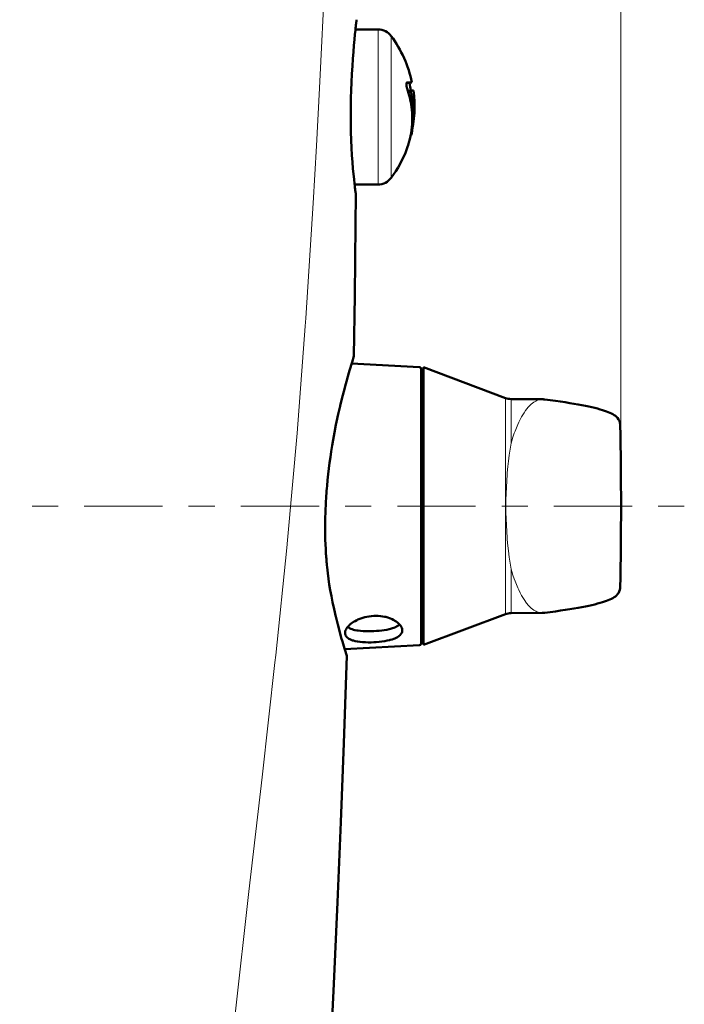
# Model space of a CAD drawing. Extents: x 0 to 1000, y 147 to 853.
# Drawn here: x 514 to 611, y 386 to 530 of the extents above; entities that cross this region are included whole.
import ezdxf

# ---------------------------------------------------------------- set-up
doc = ezdxf.new("R2010")
doc.units = 0
doc.header["$MEASUREMENT"] = 0
doc.linetypes.add('AI-Linetype-0', pattern=[22.799998, 3.8, -3.8, 11.399999, -3.8])
doc.layers.add('_U+30EC_U+30A4_U+30E4_U+30FC 1', color=7, linetype='Continuous', lineweight=0)

msp = doc.modelspace()

# ---------------------------------------------------------------- linework, layer by layer
at = {"layer": '_U+30EC_U+30A4_U+30E4_U+30FC 1', "color": 7, "lineweight": 13, "true_color": 0xffffff}
for p, q in [((601.62, 459.44), (601.62, 782.98)), ((566.23, 505.69), (566.23, 528.28)), ((568.15, 506.66), (568.15, 527.31)), ((584.8, 474.59), (584.8, 443.09)), ((585.61, 474.44), (585.61, 468.01)), ((585.61, 443.24), (585.61, 449.67))]:
    msp.add_line(p, q, dxfattribs=at)
at = {"layer": '_U+30EC_U+30A4_U+30E4_U+30FC 1', "color": 7, "lineweight": 50, "true_color": 0xffffff}
for p, q in [((566.23, 528.28), (562.94, 528.28)), ((570.44, 520.55), (570.45, 520.55)), ((570.45, 520.55), (571.17, 520.55)), ((570.82, 520.48), (571.17, 520.55)), ((570.82, 520.48), (570.38, 520.48)), ((571.02, 519.36), (570.68, 519.32)), ((571.02, 519.36), (571.02, 519.36)), ((571.03, 519.36), (571.02, 519.36)), ((571.38, 519.36), (571.03, 519.36)), ((571.37, 519.36), (571.38, 519.36)), ((570.98, 512.89), (571.05, 512.87)), ((571.08, 512.99), (571.05, 512.87)), ((570.43, 510.87), (570.53, 511.16)), ((566.23, 505.69), (562.81, 505.69)), ((562.38, 479.62), (572.27, 479.1)), ((572.85, 438.63), (572.85, 479.06)), ((584.8, 474.59), (572.85, 479.06)), ((572.49, 478.86), (572.49, 438.82)), ((572.49, 476.68), (572.85, 476.68)), ((585.61, 474.44), (590.15, 474.4)), ((558.53, 456.46), (558.53, 456.51)), ((590.15, 443.28), (585.61, 443.24)), ((584.8, 443.09), (572.85, 438.63)), ((572.49, 441.01), (572.85, 441.01)), ((561.36, 438.01), (572.27, 438.58))]:
    msp.add_line(p, q, dxfattribs=at)
at = {"layer": '_U+30EC_U+30A4_U+30E4_U+30FC 1', "color": 7, "linetype": 'AI-Linetype-0', "lineweight": 13, "true_color": 0xffffff}
msp.add_line((610.84, 458.84), (489.72, 458.84), dxfattribs=at)
at = {"layer": '_U+30EC_U+30A4_U+30E4_U+30FC 1', "color": 7, "lineweight": 13, "true_color": 0xffffff}
for points in [[(545.44, 384.87), (547.43, 402.72), (549.35, 419.39), (551.21, 436.07), (551.33, 437.15), (552.93, 452.76), (553.04, 453.89), (554.43, 469.47), (555.61, 485.07), (555.69, 486.2), (556.76, 502.95), (557.24, 511.32), (557.7, 519.7), (558.53, 536.46)], [(590.15, 474.4), (589.99, 474.39), (589.82, 474.37), (589.65, 474.33), (589.54, 474.3), (589.37, 474.23), (589.2, 474.15), (589.02, 474.05), (588.92, 473.99), (588.74, 473.85), (588.55, 473.7), (588.36, 473.52), (588.31, 473.47), (588.11, 473.26), (587.92, 473.03), (587.72, 472.77), (587.7, 472.75), (587.5, 472.45), (587.3, 472.14), (587.12, 471.83), (586.92, 471.45), (586.72, 471.05), (586.57, 470.73), (586.38, 470.26), (586.19, 469.78), (586.07, 469.45), (585.88, 468.91), (585.7, 468.34), (585.61, 468.01)], [(585.61, 468.01), (585.47, 467.15), (585.34, 466.27), (585.23, 465.37), (585.15, 464.6), (585.06, 463.68), (585.04, 463.44), (584.97, 462.52), (584.92, 461.6), (584.88, 460.68), (584.85, 459.76), (584.84, 458.84)], [(585.61, 449.67), (585.47, 450.53), (585.34, 451.41), (585.23, 452.31), (585.15, 453.08), (585.06, 454), (585.04, 454.24), (584.97, 455.16), (584.92, 456.08), (584.88, 457), (584.85, 457.92), (584.84, 458.84)], [(590.15, 443.28), (589.99, 443.29), (589.82, 443.31), (589.65, 443.35), (589.54, 443.38), (589.37, 443.45), (589.2, 443.53), (589.02, 443.63), (588.92, 443.7), (588.74, 443.83), (588.55, 443.98), (588.36, 444.16), (588.31, 444.22), (588.11, 444.43), (587.92, 444.66), (587.72, 444.91), (587.7, 444.94), (587.5, 445.23), (587.3, 445.55), (587.12, 445.85), (586.92, 446.23), (586.72, 446.63), (586.57, 446.96), (586.38, 447.42), (586.19, 447.91), (586.07, 448.23), (585.88, 448.77), (585.7, 449.34), (585.61, 449.67)]]:
    msp.add_lwpolyline(points, dxfattribs=at)
at = {"layer": '_U+30EC_U+30A4_U+30E4_U+30FC 1', "color": 7, "lineweight": 50, "true_color": 0xffffff}
for points in [[(562.25, 516.97), (562.28, 518.24), (562.31, 519.42), (562.35, 520.52), (562.42, 521.8), (562.49, 522.92), (562.56, 524), (562.64, 525), (562.72, 525.93), (562.79, 526.78), (562.86, 527.53), (562.93, 528.18), (562.96, 528.46), (562.99, 528.71), (563.01, 528.94), (563.03, 529.14), (563.05, 529.31), (563.07, 529.44), (563.07, 529.5), (563.08, 529.55), (563.08, 529.59), (563.09, 529.63), (563.09, 529.65), (563.09, 529.67), (563.09, 529.68), (563.09, 529.68), (563.09, 529.69)], [(570.46, 519.65), (570.45, 519.66), (570.43, 519.75), (570.4, 519.84), (570.38, 519.94), (570.37, 520), (570.36, 520.09), (570.36, 520.14), (570.35, 520.23), (570.35, 520.26), (570.36, 520.36), (570.36, 520.37), (570.37, 520.46), (570.38, 520.48), (570.4, 520.52), (570.42, 520.54), (570.44, 520.55)], [(570.68, 518.96), (570.68, 518.97), (570.67, 519), (570.67, 519.04), (570.66, 519.07), (570.66, 519.08), (570.66, 519.12), (570.65, 519.16), (570.65, 519.19), (570.65, 519.21), (570.65, 519.24), (570.66, 519.28), (570.67, 519.31), (570.67, 519.31), (570.68, 519.32)], [(571.02, 519.36), (571.01, 519.36), (571.01, 519.35), (571, 519.33), (571, 519.31), (571, 519.28), (571, 519.24), (571, 519.23), (571, 519.2), (571, 519.16), (571.01, 519.12), (571.01, 519.11), (571.01, 519.08), (571.02, 519.04), (571.03, 519.01)], [(562.99, 504.28), (562.99, 504.28), (562.99, 504.29), (562.99, 504.31), (562.99, 504.34), (562.98, 504.37), (562.98, 504.42), (562.96, 504.52), (562.94, 504.66), (562.92, 504.83), (562.9, 505.03), (562.87, 505.25), (562.84, 505.51), (562.8, 505.79), (562.73, 506.44), (562.65, 507.19), (562.57, 508.03), (562.5, 508.96), (562.43, 509.97), (562.37, 511.04), (562.31, 512.16), (562.28, 513.34), (562.25, 514.53), (562.25, 515.76), (562.25, 516.97)], [(570.53, 511.16), (570.6, 511.39), (570.73, 511.82), (570.85, 512.27), (570.95, 512.71), (571.03, 513.15), (571.1, 513.6), (571.15, 514.05), (571.19, 514.5), (571.21, 514.95), (571.21, 515.4), (571.2, 515.85), (571.19, 516.09), (571.15, 516.54), (571.1, 516.99)], [(562.7, 480.66), (562.83, 489.53), (562.95, 499.81), (562.99, 504.28)], [(559.68, 468.49), (559.88, 469.58), (560.09, 470.69), (560.18, 471.1), (560.42, 472.23), (560.69, 473.4), (560.71, 473.47), (560.95, 474.46), (561.23, 475.56), (561.53, 476.66), (561.72, 477.33), (561.73, 477.4), (562.08, 478.6), (562.44, 479.8), (562.7, 480.66)], [(590.54, 474.37), (590.52, 474.38), (590.44, 474.38), (590.36, 474.39), (590.28, 474.4), (590.21, 474.4), (590.15, 474.4)], [(601.51, 470.68), (601.5, 470.79), (601.46, 471.04), (601.38, 471.27), (601.26, 471.48), (601.12, 471.68), (600.97, 471.84), (600.8, 471.98), (600.63, 472.11), (600.44, 472.23), (600.23, 472.34), (600.01, 472.44), (599.77, 472.54), (599.51, 472.64), (599.23, 472.74), (598.92, 472.84), (598.58, 472.94), (598.21, 473.04), (597.82, 473.14), (597.39, 473.24), (596.93, 473.34), (596.44, 473.44), (595.92, 473.54), (595.36, 473.65), (594.77, 473.75), (594.15, 473.85), (593.49, 473.96), (592.79, 474.06), (592.07, 474.17), (591.31, 474.27), (590.54, 474.37)], [(558.63, 452.11), (558.62, 452.31), (558.6, 452.74), (558.58, 453.18), (558.57, 453.42), (558.55, 453.85), (558.54, 454.29), (558.53, 454.72), (558.53, 455.16), (558.53, 455.59), (558.53, 456.03), (558.53, 456.46)], [(561.66, 437.04), (561.37, 437.98), (561.33, 438.11), (561.03, 439.12), (560.87, 439.66), (560.6, 440.67), (560.36, 441.59), (560.12, 442.58), (560.11, 442.6), (560.08, 442.74), (559.82, 443.86), (559.61, 444.87), (559.43, 445.74), (559.27, 446.61), (559.13, 447.43), (559.01, 448.26), (558.9, 449.1), (558.81, 449.96), (558.78, 450.25)], [(590.54, 443.31), (591.31, 443.41), (592.07, 443.52), (592.79, 443.62), (593.49, 443.72), (594.15, 443.83), (594.77, 443.93), (595.36, 444.04), (595.92, 444.14), (596.44, 444.24), (596.93, 444.34), (597.39, 444.44), (597.82, 444.54), (598.21, 444.64), (598.58, 444.74), (598.91, 444.84), (599.22, 444.94), (599.51, 445.04), (599.77, 445.14), (600.01, 445.24), (600.23, 445.34), (600.43, 445.45), (600.62, 445.57), (600.8, 445.69), (600.96, 445.84), (601.12, 446), (601.26, 446.19), (601.37, 446.4), (601.45, 446.63), (601.5, 446.88), (601.51, 447)], [(590.15, 443.28), (590.2, 443.28), (590.28, 443.29), (590.36, 443.29), (590.43, 443.3), (590.51, 443.31), (590.54, 443.31)], [(561.43, 440.37), (561.44, 440.49), (561.46, 440.61), (561.5, 440.74), (561.51, 440.76), (561.58, 440.9), (561.65, 441.03), (561.75, 441.18), (561.75, 441.18), (561.88, 441.33), (562.02, 441.48), (562.14, 441.59), (562.32, 441.74), (562.52, 441.88), (562.66, 441.97), (562.89, 442.11), (563.14, 442.24), (563.28, 442.31), (563.56, 442.43), (563.85, 442.53), (564, 442.58), (564.3, 442.67), (564.61, 442.74), (564.93, 442.79), (565.25, 442.83), (565.28, 442.84), (565.6, 442.86)], [(565.6, 442.86), (565.64, 442.86), (565.96, 442.87), (566.27, 442.86), (566.59, 442.83), (566.89, 442.79), (567.19, 442.73), (567.36, 442.7), (567.64, 442.62), (567.91, 442.53), (568.06, 442.47), (568.31, 442.36), (568.54, 442.25), (568.68, 442.16), (568.88, 442.04), (569.06, 441.91), (569.18, 441.8), (569.32, 441.67), (569.44, 441.53), (569.44, 441.53), (569.54, 441.4), (569.62, 441.27), (569.68, 441.14), (569.69, 441.12), (569.73, 440.99), (569.75, 440.87), (569.76, 440.76)], [(565.6, 439.02), (565.25, 439), (564.78, 439), (564.41, 439.01), (564, 439.03), (563.98, 439.03), (563.62, 439.07), (563.28, 439.11), (563.19, 439.13), (562.91, 439.19), (562.66, 439.25), (562.52, 439.29), (562.32, 439.37), (562.14, 439.45), (561.99, 439.53), (561.86, 439.61), (561.75, 439.7), (561.73, 439.72), (561.64, 439.81), (561.57, 439.91), (561.51, 440.01), (561.49, 440.08), (561.45, 440.18), (561.44, 440.3), (561.43, 440.37)], [(561.81, 441.24), (561.93, 441.16), (562.07, 441.08), (562.09, 441.06), (562.26, 440.99), (562.45, 440.92), (562.67, 440.85), (562.86, 440.8), (563.14, 440.74), (563.34, 440.71), (563.68, 440.67), (564.06, 440.64), (564.42, 440.62), (564.43, 440.62), (564.82, 440.62), (565.21, 440.62), (565.6, 440.64)], [(565.6, 440.64), (565.98, 440.66), (566.38, 440.69), (566.77, 440.74), (567.12, 440.79), (567.5, 440.85), (567.85, 440.93), (568.04, 440.97), (568.33, 441.06), (568.52, 441.12), (568.75, 441.21), (568.93, 441.3), (569.1, 441.39), (569.12, 441.4), (569.26, 441.5), (569.38, 441.6)], [(569.76, 440.76), (569.75, 440.64), (569.73, 440.53), (569.72, 440.5), (569.68, 440.39), (569.62, 440.29), (569.55, 440.18), (569.46, 440.08), (569.44, 440.06), (569.33, 439.96), (569.19, 439.86), (569.06, 439.77), (568.87, 439.67), (568.67, 439.58), (568.54, 439.53), (568.28, 439.44), (568, 439.36), (567.91, 439.33), (567.57, 439.26), (567.2, 439.19), (567.19, 439.18), (566.78, 439.12), (566.41, 439.08), (565.94, 439.04), (565.6, 439.02)], [(558.57, 365.42), (559.2, 377.2), (559.79, 389.27), (560.33, 401.15), (560.81, 412.83), (561.24, 424.32), (561.62, 435.63), (561.66, 437.04)]]:
    msp.add_lwpolyline(points, dxfattribs=at)
for points in [[(568.15, 527.31), (567.7, 527.92), (566.99, 528.28), (566.23, 528.28)], [(571.17, 520.55), (570.66, 523), (569.63, 525.3), (568.15, 527.31)], [(571.1, 516.99), (570.98, 517.89), (570.77, 518.79), (570.46, 519.65)], [(571.02, 519.36), (570.96, 519.74), (570.9, 520.11), (570.82, 520.48)], [(571.38, 519.36), (571.68, 517.2), (571.56, 515), (571.05, 512.87)], [(571.36, 516.99), (571.3, 517.67), (571.19, 518.34), (571.03, 519.01)], [(571.36, 516.99), (571.47, 515.65), (571.37, 514.3), (571.08, 512.99)], [(568.15, 506.66), (569.1, 507.95), (569.87, 509.36), (570.43, 510.87)], [(566.23, 505.69), (566.99, 505.69), (567.7, 506.05), (568.15, 506.66)], [(572.49, 478.86), (572.49, 478.99), (572.39, 479.09), (572.27, 479.1)], [(584.8, 474.59), (585.05, 474.49), (585.33, 474.44), (585.61, 474.44)], [(601.51, 470.68), (601.66, 462.79), (601.66, 454.89), (601.51, 447)], [(559.68, 468.49), (559.29, 466.27), (558.99, 464.04), (558.8, 461.8)], [(558.8, 461.8), (558.71, 460.81), (558.65, 459.83), (558.6, 458.84)], [(558.6, 458.84), (558.56, 458.06), (558.54, 457.28), (558.53, 456.51)], [(558.63, 452.11), (558.65, 451.79), (558.67, 451.47), (558.7, 451.15)], [(558.7, 451.15), (558.72, 450.85), (558.75, 450.55), (558.78, 450.25)], [(585.61, 443.24), (585.33, 443.24), (585.05, 443.19), (584.8, 443.09)], [(572.27, 438.58), (572.39, 438.59), (572.49, 438.69), (572.49, 438.82)]]:
    msp.add_open_spline(points, degree=3, dxfattribs=at)

doc.saveas('drawing.dxf')
